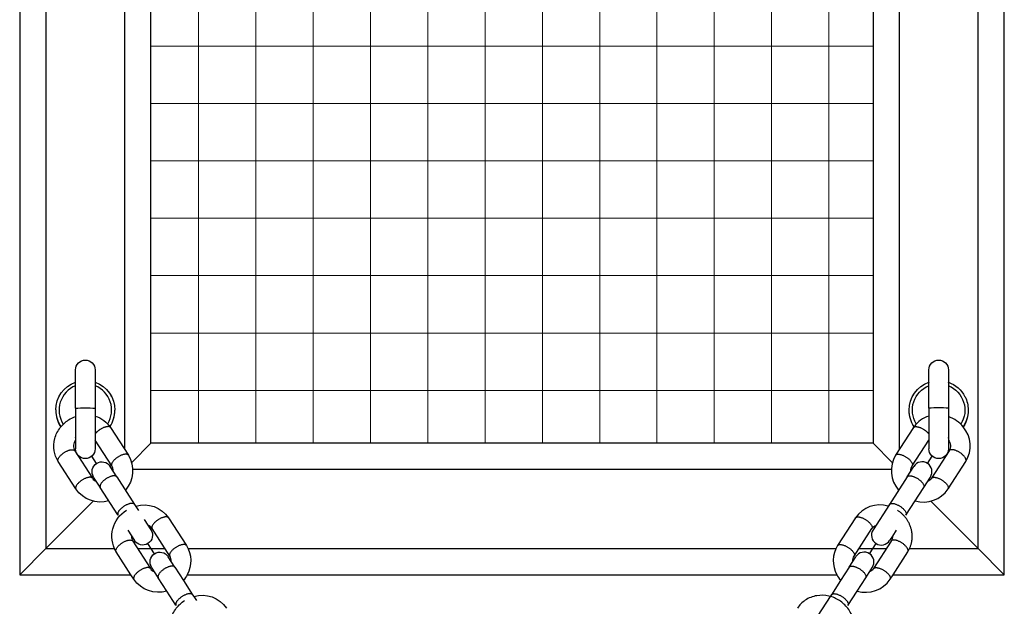
# Model space of a CAD drawing. Units: inches. Extents: x 0 to 29442, y 0 to 8327.
# Drawn here: x 5257 to 5557, y 4811 to 4990 of the extents above; entities that cross this region are included whole.
import ezdxf

# ---------------------------------------------------------------- set-up
doc = ezdxf.new("R2010")
doc.units = ezdxf.units.IN

msp = doc.modelspace()

# ---------------------------------------------------------------- hatches: boundary and pattern name
at = {"lineweight": 5}
h = msp.add_hatch(dxfattribs=at)
h.set_pattern_fill('ANSI31', color=256, scale=5.5, angle=135)
h.set_pattern_definition([(180, (3345115.396, -368890.294), (-4e-15, -17.4625), [])])
h.paths.add_polyline_path([(5516.9, 5380.94), (5296.9, 5380.94), (5296.9, 4860.94), (5516.9, 4860.94)])
h = msp.add_hatch(dxfattribs=at)
h.set_pattern_fill('ANSI31', color=256, scale=5.5, angle=225)
h.set_pattern_definition([(270, (379916.913, 3344488.732), (17.4625, -5e-15), [])])
h.paths.add_polyline_path([(5296.9, 4860.94), (5516.9, 4860.94), (5516.9, 5380.94), (5296.9, 5380.94)])

# ---------------------------------------------------------------- linework, layer by layer
for p, q in [((5256.9, 5420.94), (5256.9, 4820.94)), ((5256.9, 5420.94), (5256.9, 4820.94)), ((5556.9, 4820.94), (5556.9, 5420.94)), ((5556.9, 4820.94), (5556.9, 5420.94)), ((5264.9, 5412.94), (5264.9, 4828.94)), ((5548.9, 4828.94), (5548.9, 5412.94)), ((5288.9, 4859.04), (5288.9, 5382.84)), ((5524.9, 5382.84), (5524.9, 4859.04)), ((5296.9, 4860.94), (5296.9, 5380.94)), ((5516.9, 5380.94), (5516.9, 4860.94)), ((5273.9, 4871.64), (5273.9, 4883.3)), ((5279.9, 4883.3), (5279.9, 4871.64)), ((5533.9, 4871.64), (5533.9, 4883.3)), ((5539.9, 4883.3), (5539.9, 4871.63)), ((5273.9, 4879.45), (5273.91, 4879.54)), ((5279.88, 4879.53), (5279.9, 4879.45)), ((5279.89, 4879.53), (5279.9, 4879.53)), ((5533.91, 4879.54), (5533.9, 4879.45)), ((5539.9, 4879.45), (5539.88, 4879.53)), ((5273.9, 4871.63), (5273.9, 4871.64)), ((5273.9, 4871.63), (5273.9, 4859.31)), ((5279.9, 4871.63), (5279.89, 4871.63)), ((5279.9, 4871.63), (5279.9, 4859.31)), ((5533.9, 4871.63), (5533.9, 4859.31)), ((5539.89, 4871.63), (5539.9, 4871.63)), ((5539.89, 4871.63), (5539.9, 4871.63)), ((5539.9, 4871.63), (5539.9, 4859.31)), ((5529.38, 4866), (5529.19, 4865.72)), ((5529.39, 4866.02), (5529.38, 4866)), ((5284.61, 4865.72), (5290.01, 4857.32)), ((5529.19, 4865.72), (5523.79, 4857.32)), ((5544.37, 4865.94), (5544.36, 4865.95)), ((5273.91, 4862.57), (5273.9, 4862.68)), ((5279.9, 4862.68), (5279.87, 4862.56)), ((5284.93, 4854.12), (5279.9, 4861.95)), ((5291.02, 4855.07), (5296.9, 4860.94)), ((5516.9, 4860.94), (5296.9, 4860.94)), ((5516.9, 4860.94), (5522.77, 4855.07)), ((5528.84, 4854.07), (5533.9, 4861.95)), ((5533.9, 4862.68), (5533.92, 4862.56)), ((5539.87, 4862.56), (5539.9, 4862.68)), ((5273.67, 4858.69), (5279.07, 4850.29)), ((5280.31, 4854.83), (5278.88, 4857.05)), ((5533.48, 4854.83), (5534.91, 4857.06)), ((5540.12, 4858.69), (5534.72, 4850.29)), ((5268.62, 4855.45), (5268.59, 4855.49)), ((5273.99, 4847.09), (5268.62, 4855.45)), ((5539.77, 4847.04), (5545.17, 4855.45)), ((5286.5, 4850.75), (5284.46, 4853.92)), ((5522.45, 4852.94), (5291.34, 4852.94)), ((5527.29, 4850.75), (5529.33, 4853.92)), ((5279.07, 4850.29), (5279.07, 4850.29)), ((5281.42, 4847.55), (5279.41, 4850.68)), ((5286.5, 4850.75), (5291.9, 4842.35)), ((5286.5, 4850.75), (5286.5, 4850.75)), ((5527.29, 4850.75), (5521.89, 4842.35)), ((5532.34, 4847.51), (5534.38, 4850.68)), ((5286.82, 4839.15), (5281.45, 4847.51)), ((5289.46, 4846.14), (5289.47, 4846.12)), ((5526.94, 4839.1), (5532.34, 4847.51)), ((5264.9, 4828.94), (5279.3, 4843.35)), ((5291.9, 4842.35), (5293.07, 4840.53)), ((5521.89, 4842.35), (5516.92, 4834.61)), ((5534.49, 4843.35), (5548.9, 4828.94)), ((5294.85, 4837.76), (5296.89, 4834.59)), ((5302.28, 4838.22), (5307.68, 4829.82)), ((5511.52, 4838.22), (5506.12, 4829.82)), ((5289.8, 4834.52), (5291.84, 4831.34)), ((5302.6, 4826.62), (5297.23, 4834.98)), ((5511.16, 4826.58), (5516.56, 4834.98)), ((5516.91, 4834.59), (5516.92, 4834.61)), ((5523.99, 4834.52), (5522.83, 4832.71)), ((5291.34, 4831.2), (5296.74, 4822.79)), ((5297.98, 4827.33), (5295.99, 4830.44)), ((5515.81, 4827.33), (5517.81, 4830.44)), ((5522.45, 4831.2), (5517.05, 4822.79)), ((5522.83, 4832.71), (5521.95, 4831.34)), ((5256.9, 4820.94), (5264.9, 4828.94)), ((5264.9, 4828.94), (5285.75, 4828.94)), ((5290.8, 4820.94), (5286.29, 4827.95)), ((5292.79, 4828.94), (5301.11, 4828.94)), ((5308.17, 4828.94), (5505.62, 4828.94)), ((5512.68, 4828.94), (5521.01, 4828.94)), ((5523, 4820.95), (5527.5, 4827.95)), ((5528.05, 4828.94), (5548.9, 4828.94)), ((5548.9, 4828.94), (5556.9, 4820.94)), ((5304.17, 4823.26), (5302.13, 4826.43)), ((5302.63, 4826.58), (5302.6, 4826.62)), ((5509.62, 4823.25), (5511.66, 4826.43)), ((5299.09, 4820.06), (5297.08, 4823.19)), ((5304.17, 4823.25), (5304.17, 4823.26)), ((5304.17, 4823.25), (5306.78, 4819.2)), ((5509.62, 4823.25), (5507.02, 4819.2)), ((5514.67, 4820.01), (5516.71, 4823.19)), ((5256.9, 4820.94), (5290.8, 4820.94)), ((5256.9, 4820.94), (5290.8, 4820.94)), ((5291.66, 4819.59), (5290.8, 4820.94)), ((5291.66, 4819.59), (5290.8, 4820.94)), ((5301.73, 4815.96), (5299.12, 4820.01)), ((5306.78, 4819.2), (5309.57, 4814.85)), ((5306.78, 4819.2), (5309.57, 4814.85)), ((5307.13, 4818.65), (5307.14, 4818.62)), ((5307.13, 4818.65), (5307.14, 4818.62)), ((5307.95, 4820.94), (5505.85, 4820.94)), ((5307.95, 4820.94), (5505.85, 4820.94)), ((5507.02, 4819.2), (5504.22, 4814.85)), ((5507.02, 4819.2), (5504.22, 4814.85)), ((5512.07, 4815.96), (5514.67, 4820.01)), ((5522.1, 4819.55), (5523, 4820.95)), ((5522.1, 4819.55), (5523, 4820.95)), ((5523, 4820.94), (5556.9, 4820.94)), ((5523, 4820.94), (5556.9, 4820.94)), ((5304.49, 4811.66), (5301.73, 4815.96)), ((5304.49, 4811.66), (5301.73, 4815.96)), ((5509.27, 4811.61), (5512.07, 4815.96)), ((5509.27, 4811.61), (5512.07, 4815.96)), ((5309.57, 4814.85), (5309.91, 4814.32)), ((5309.57, 4814.85), (5309.91, 4814.32)), ((5309.91, 4814.32), (5310.74, 4813.04)), ((5503.88, 4814.32), (5500.12, 4808.47)), ((5504.22, 4814.85), (5503.88, 4814.32)), ((5504.22, 4814.85), (5503.88, 4814.32))]:
    msp.add_line(p, q)
msp.add_lwpolyline([(5527.5, 4827.96), (5527.62, 4828.14), (5527.73, 4828.33), (5527.83, 4828.51), (5527.93, 4828.71), (5528.03, 4828.9), (5528.12, 4829.1), (5528.2, 4829.3), (5528.28, 4829.5), (5528.35, 4829.7), (5528.42, 4829.91), (5528.49, 4830.11), (5528.55, 4830.32), (5528.6, 4830.53), (5528.65, 4830.74), (5528.69, 4830.96), (5528.73, 4831.17), (5528.76, 4831.4), (5528.79, 4831.63), (5528.81, 4831.86), (5528.83, 4832.1), (5528.84, 4832.33), (5528.84, 4832.57), (5528.83, 4832.8), (5528.83, 4833.03), (5528.81, 4833.27), (5528.79, 4833.5), (5528.76, 4833.74), (5528.73, 4833.97), (5528.68, 4834.2), (5528.64, 4834.43), (5528.59, 4834.66), (5528.53, 4834.89), (5528.46, 4835.12), (5528.4, 4835.34), (5528.32, 4835.56), (5528.24, 4835.78), (5528.15, 4836), (5528.06, 4836.21), (5527.97, 4836.43), (5527.86, 4836.64), (5527.76, 4836.85), (5527.65, 4837.05), (5527.53, 4837.26), (5527.41, 4837.46), (5527.28, 4837.66), (5527.15, 4837.85), (5527.01, 4838.05), (5526.87, 4838.24), (5526.73, 4838.41), (5526.6, 4838.57), (5526.46, 4838.74), (5526.31, 4838.9), (5526.16, 4839.06), (5526.01, 4839.21), (5525.86, 4839.37), (5525.7, 4839.51), (5525.54, 4839.66), (5525.37, 4839.8), (5525.2, 4839.94), (5525.03, 4840.07), (5524.86, 4840.21), (5524.68, 4840.33), (5524.5, 4840.46), (5524.32, 4840.58), (5524.32, 4840.58)])
at = {"extrusion": (0, 0, -1)}
for centre, radius, start, end in [((-5276.9, 4883.3), 3, 0.0002, 179.9998), ((-5536.9, 4883.3), 3, 0.0002, 179.9998), ((-5276.87, 4871.06), 8.98, 0.2259, 70.7635), ((-5276.91, 4871.05), 8.99, 109.409, 179.9683), ((-5536.89, 4871.05), 8.99, 0.0309, 70.7106), ((-5536.89, 4871.08), 7.99, 328.3395, 67.9913), ((-5536.97, 4871.12), 8.9, 109.1181, 153.2435), ((-5536.9, 4871.08), 7.99, 111.99, 212.6801), ((-5536.93, 4871.05), 8.97, 152.9713, 179.7221), ((-5276.86, 4815.9), 55.82, 86.9641, 93.1214), ((-5277.43, 4861.07), 8.55, 106.7766, 147.0383), ((-5536.89, 4870.94), 8.99, 326.6626, 0.0871), ((-5536.89, 4871.05), 8.99, 326.2275, 359.9992), ((-5536.89, 4870.97), 8.99, 326.554, 359.9114), ((-5536.9, 4871.05), 8.99, 180.2826, 214.2841), ((-5536.9, 4870.97), 8.99, 180.0008, 213.9371), ((-5536.9, 4870.94), 8.99, 179.902, 213.8213), ((-5536.9, 4871.05), 8.99, 179.7182, 180), ((-5536.9, 4871.05), 8.99, 180, 180.2818), ((-5537.6, 4860.13), 2.91, 142.1889, 209.7398), ((-5276.9, 4859.3), 3, 180.0002, 359.9998), ((-5282.37, 4852.62), 8.97, 148.4375, 221.2995), ((-5536.9, 4859.3), 3, 180.0002, 359.9998), ((-5281.94, 4852.3), 3, 327.2726, 147.2705), ((-5530.96, 4852.73), 2.52, 355.9883, 32.1826), ((-5532.62, 4851.67), 2.52, 213.2733, 249.4412), ((-5281.47, 4852.04), 8.97, 253.2226, 326.1048), ((-5294.83, 4833.23), 8.97, 73.2436, 146.1056), ((-5294.21, 4832.67), 9.22, 329.5492, 59.0794), ((-5294.36, 4832.97), 3, 147.2726, 327.2705), ((-5518.67, 4833.6), 2.52, 33.2766, 69.5237), ((-5520.32, 4832.54), 2.52, 175.9714, 212.182), ((-5299.61, 4824.81), 3, 327.2726, 147.2705), ((-5300.22, 4825.15), 8.8, 147.9897, 208.5986), ((-5513.29, 4825.24), 2.52, 355.9883, 32.1826), ((-5514.95, 4824.17), 2.52, 213.2739, 249.4567), ((-5299.14, 4824.55), 8.97, 253.2229, 326.1048), ((-5299.14, 4824.55), 8.97, 253.2229, 326.1048), ((-5299.28, 4825.5), 9.79, 207.7114, 219.9878), ((-5299.28, 4825.5), 9.79, 207.7114, 219.9878), ((-5312.5, 4805.73), 8.97, 73.2436, 146.1056), ((-5312.5, 4805.73), 8.97, 73.2436, 146.1056)]:
    msp.add_arc(centre, radius, start, end, dxfattribs=at)
for centre, radius, start, end in [((5276.89, 4871.08), 7.99, 111.9692, 212.7146), ((5276.9, 4871.08), 7.99, 328.3691, 67.9776), ((5276.9, 4871.05), 9, 27, 27.1461), ((5276.89, 4871.05), 8.99, 179.7182, 180), ((5276.89, 4871.05), 8.99, 180, 180.2818), ((5276.89, 4871.05), 8.99, 180.2826, 214.285), ((5276.89, 4870.97), 8.99, 180, 180.1867), ((5276.89, 4870.97), 8.99, 180.1875, 213.9371), ((5276.89, 4870.94), 8.99, 180.0008, 213.8213), ((5276.9, 4871.05), 8.99, 326.2332, 359.9992), ((5276.9, 4870.97), 8.99, 326.5703, 359.9993), ((5536.37, 4861.05), 8.57, 106.7867, 144.6062), ((5536.9, 4817.27), 54.45, 86.8415, 93.1585), ((5536.52, 4859.55), 10.13, 39.187, 70.488), ((5537.54, 4860.14), 8.96, 328.3997, 40.3098), ((5276.19, 4860.13), 2.91, 142.1514, 209.7359), ((5531.43, 4852.62), 8.97, 148.4377, 221.3047), ((5282.83, 4852.73), 2.52, 356.0267, 32.1841), ((5531.86, 4852.3), 3, 327.2726, 147.2705), ((5281.18, 4851.67), 2.52, 213.2756, 249.498), ((5532.32, 4852.04), 8.97, 253.2436, 326.1056), ((5518.97, 4833.23), 8.97, 73.2354, 146.1053), ((5295.12, 4833.59), 2.53, 34.6287, 69.4248), ((5519.43, 4832.97), 3, 147.2726, 327.2705), ((5293.47, 4832.54), 2.52, 175.9883, 212.1826), ((5513.57, 4825.15), 8.8, 147.9897, 208.5986), ((5514.19, 4824.81), 3, 327.2726, 147.2705), ((5300.5, 4825.24), 2.52, 356.0244, 32.184), ((5298.85, 4824.17), 2.52, 213.2755, 249.4963), ((5514.52, 4825.5), 9.79, 207.7114, 220.0092), ((5514.52, 4825.5), 9.79, 207.7114, 220.0092), ((5514.65, 4824.55), 8.97, 253.2611, 326.1063), ((5514.65, 4824.55), 8.97, 253.2611, 326.1063)]:
    msp.add_arc(centre, radius, start, end)
for points, knots in [([(5268.59, 4855.49), (5267.98, 4856.45), (5267.58, 4857.54), (5267.39, 4858.66), (5267.2, 4859.89), (5267.27, 4861.17), (5267.59, 4862.39), (5267.92, 4863.59), (5268.49, 4864.73), (5269.26, 4865.73), (5269.96, 4866.65), (5270.83, 4867.44), (5271.8, 4868.07), (5272.46, 4868.49), (5273.16, 4868.84), (5273.9, 4869.1)], [0.05576, 0.05576, 0.05576, 0.05576, 3.634951, 3.634951, 3.634951, 7.530143, 7.530143, 7.530143, 11.363915, 11.363915, 11.363915, 14.865159, 14.865159, 14.865159, 17.219469, 17.219469, 17.219469, 17.219469]), ([(5303.96, 4800.46), (5303.34, 4801.43), (5302.92, 4802.53), (5302.74, 4803.67), (5302.54, 4804.9), (5302.61, 4806.18), (5302.94, 4807.4), (5303.26, 4808.6), (5303.83, 4809.74), (5304.6, 4810.74), (5305.3, 4811.66), (5306.17, 4812.45), (5307.14, 4813.08), (5307.14, 4813.08), (5307.15, 4813.08), (5307.15, 4813.08)], [0.005783, 0.005783, 0.005783, 0.005783, 3.634951, 3.634951, 3.634951, 7.530143, 7.530143, 7.530143, 11.363915, 11.363915, 11.363915, 14.865159, 14.865159, 14.865159, 14.869131, 14.869131, 14.869131, 14.869131]), ([(5303.96, 4800.46), (5303.34, 4801.43), (5302.92, 4802.53), (5302.74, 4803.67), (5302.54, 4804.9), (5302.61, 4806.18), (5302.94, 4807.4), (5303.26, 4808.6), (5303.83, 4809.74), (5304.6, 4810.74), (5305.3, 4811.66), (5306.17, 4812.45), (5307.14, 4813.08), (5307.14, 4813.08), (5307.15, 4813.08), (5307.15, 4813.08)], [0.005783, 0.005783, 0.005783, 0.005783, 3.634951, 3.634951, 3.634951, 7.530143, 7.530143, 7.530143, 11.363915, 11.363915, 11.363915, 14.865159, 14.865159, 14.865159, 14.869131, 14.869131, 14.869131, 14.869131]), ([(5509.83, 4800.46), (5510.46, 4801.43), (5510.87, 4802.53), (5511.06, 4803.67), (5511.26, 4804.9), (5511.18, 4806.18), (5510.86, 4807.4), (5510.53, 4808.6), (5509.96, 4809.74), (5509.2, 4810.74), (5508.49, 4811.66), (5507.63, 4812.45), (5506.65, 4813.08), (5505.67, 4813.71), (5504.59, 4814.17), (5503.46, 4814.43), (5502.23, 4814.71), (5500.96, 4814.75), (5499.73, 4814.55), (5498.49, 4814.34), (5497.3, 4813.87), (5496.26, 4813.18), (5495.3, 4812.54), (5494.47, 4811.7), (5493.85, 4810.73)], [0.005783, 0.005783, 0.005783, 0.005783, 3.634951, 3.634951, 3.634951, 7.530143, 7.530143, 7.530143, 11.363915, 11.363915, 11.363915, 14.865159, 14.865159, 14.865159, 18.366412, 18.366412, 18.366412, 22.200201, 22.200201, 22.200201, 26.095377, 26.095377, 26.095377, 29.724526, 29.724526, 29.724526, 29.724526]), ([(5509.83, 4800.46), (5510.46, 4801.43), (5510.87, 4802.53), (5511.06, 4803.67), (5511.26, 4804.9), (5511.18, 4806.18), (5510.86, 4807.4), (5510.53, 4808.6), (5509.96, 4809.74), (5509.2, 4810.74), (5508.49, 4811.66), (5507.63, 4812.45), (5506.65, 4813.08), (5505.67, 4813.71), (5504.59, 4814.17), (5503.46, 4814.43), (5502.23, 4814.71), (5500.96, 4814.75), (5499.73, 4814.55), (5498.49, 4814.34), (5497.3, 4813.87), (5496.26, 4813.18), (5495.3, 4812.54), (5494.47, 4811.7), (5493.85, 4810.73)], [0.005783, 0.005783, 0.005783, 0.005783, 3.634951, 3.634951, 3.634951, 7.530143, 7.530143, 7.530143, 11.363915, 11.363915, 11.363915, 14.865159, 14.865159, 14.865159, 18.366412, 18.366412, 18.366412, 22.200201, 22.200201, 22.200201, 26.095377, 26.095377, 26.095377, 29.724526, 29.724526, 29.724526, 29.724526])]:
    msp.add_open_spline(points, degree=3, knots=knots)
for points, weights, knots in [([(5284.61, 4865.72), (5283.92, 4866.77), (5281.4, 4865.15), (5280.44, 4864.54), (5279.9, 4863.81)], [0.999489969145, 0.707362019038, 1, 0.864143950277, 0.854319266668], [9.428885, 9.428885, 9.428885, 14.137167, 14.137167, 16.322969, 16.322969, 16.322969]), ([(5529.19, 4865.72), (5529.88, 4866.77), (5532.39, 4865.15), (5533.35, 4864.54), (5533.9, 4863.81)], [0.998161680162, 0.708028843868, 1, 0.863799294038, 0.854270228886], [9.439613, 9.439613, 9.439613, 14.137167, 14.137167, 16.328514, 16.328514, 16.328514]), ([(5268.62, 4855.45), (5267.95, 4856.51), (5270.47, 4858.13), (5272.99, 4859.75), (5273.67, 4858.69)], [0.99829614705, 0.707961200146, 1, 0.707106781187, 1], [9.438525, 9.438525, 9.438525, 14.137167, 14.137167, 18.849556, 18.849556, 18.849556]), ([(5290.01, 4857.31), (5290.01, 4857.32), (5290.01, 4857.32), (5289.33, 4858.38), (5286.8, 4856.75), (5284.28, 4855.13), (5284.96, 4854.07)], [0.998593497093, 0.999295051847, 1, 0.707106781187, 1, 0.707106781187, 1], [-9.43612, -9.43612, -9.43612, -9.424778, -9.424778, -4.712389, -4.712389, 0, 0, 0]), ([(5523.79, 4857.32), (5523.79, 4857.32), (5523.79, 4857.32), (5524.47, 4858.38), (5526.99, 4856.75), (5529.52, 4855.13), (5528.84, 4854.07)], [0.999930639369, 0.999965315577, 1, 0.707106781187, 1, 0.707106781187, 1], [9.42422, 9.42422, 9.42422, 9.424778, 9.424778, 14.137167, 14.137167, 18.849556, 18.849556, 18.849556]), ([(5545.17, 4855.45), (5545.85, 4856.5), (5543.33, 4858.13), (5540.8, 4859.75), (5540.12, 4858.69)], [1, 0.707106781187, 1, 0.707106781187, 1], [9.424778, 9.424778, 9.424778, 14.137167, 14.137167, 18.849556, 18.849556, 18.849556]), ([(5286.5, 4850.75), (5285.81, 4851.8), (5283.3, 4850.19), (5280.77, 4848.56), (5281.45, 4847.51)], [0.998482296948, 0.707867609061, 1, 0.707106781187, 1], [4.72463, 4.72463, 4.72463, 9.424778, 9.424778, 14.137167, 14.137167, 14.137167]), ([(5527.29, 4850.75), (5527.97, 4851.81), (5530.5, 4850.19), (5533.01, 4848.57), (5532.34, 4847.51)], [1, 0.707106781187, 1, 0.707649365966, 0.998916840717], [4.712389, 4.712389, 4.712389, 9.424778, 9.424778, 14.128437, 14.128437, 14.128437]), ([(5279.07, 4850.29), (5278.39, 4851.35), (5275.87, 4849.72), (5273.34, 4848.1), (5274.02, 4847.04), (5274.02, 4847.04), (5274.02, 4847.04)], [0.999781798585, 0.707215922564, 1, 0.707106781187, 1, 0.999947294129, 0.999894607226], [-18.8478, -18.8478, -18.8478, -14.137167, -14.137167, -9.424778, -9.424778, -9.42393, -9.42393, -9.42393]), ([(5534.72, 4850.29), (5535.4, 4851.35), (5537.93, 4849.72), (5540.45, 4848.1), (5539.77, 4847.04), (5539.77, 4847.04), (5539.77, 4847.04)], [1, 0.707106781187, 1, 0.707106781187, 1, 0.999144105962, 0.998293214119], [-18.849556, -18.849556, -18.849556, -14.137167, -14.137167, -9.424778, -9.424778, -9.411007, -9.411007, -9.411007]), ([(5291.9, 4842.35), (5291.22, 4843.4), (5288.7, 4841.78), (5286.17, 4840.16), (5286.85, 4839.1)], [0.999532996283, 0.707340469496, 1, 0.707106781187, 1], [4.716149, 4.716149, 4.716149, 9.424778, 9.424778, 14.137167, 14.137167, 14.137167]), ([(5521.89, 4842.35), (5521.89, 4842.35), (5521.89, 4842.35), (5522.57, 4843.41), (5525.1, 4841.78), (5527.62, 4840.16), (5526.94, 4839.1), (5526.94, 4839.1), (5526.94, 4839.1)], [0.999874885958, 0.999937429612, 1, 0.707106781187, 1, 0.707106781187, 1, 0.999509907048, 0.999021454224], [4.711382, 4.711382, 4.711382, 4.712389, 4.712389, 9.424778, 9.424778, 14.137167, 14.137167, 14.145052, 14.145052, 14.145052]), ([(5302.28, 4838.22), (5302.28, 4838.22), (5302.28, 4838.22), (5301.6, 4839.28), (5299.07, 4837.66), (5296.55, 4836.04), (5297.23, 4834.98)], [0.9996434577, 0.999821620212, 1, 0.707106781187, 1, 0.707106781187, 1], [9.421908, 9.421908, 9.421908, 9.424778, 9.424778, 14.137167, 14.137167, 18.849556, 18.849556, 18.849556]), ([(5511.52, 4838.23), (5512.21, 4839.27), (5514.72, 4837.66), (5517.24, 4836.04), (5516.56, 4834.98)], [0.998161680162, 0.708028843868, 1, 0.707106781187, 1], [9.439613, 9.439613, 9.439613, 14.137167, 14.137167, 18.849556, 18.849556, 18.849556]), ([(5286.29, 4827.95), (5285.62, 4829.01), (5288.14, 4830.63), (5290.66, 4832.25), (5291.34, 4831.2)], [0.99895117329, 0.70763213686, 1, 0.707106781187, 1], [9.43323, 9.43323, 9.43323, 14.137167, 14.137167, 18.849556, 18.849556, 18.849556]), ([(5307.68, 4829.82), (5307.68, 4829.82), (5307.68, 4829.82), (5307, 4830.88), (5304.47, 4829.26), (5301.95, 4827.64), (5302.63, 4826.58)], [0.998593497093, 0.999295051847, 1, 0.707106781187, 1, 0.707106781187, 1], [-9.43612, -9.43612, -9.43612, -9.424778, -9.424778, -4.712389, -4.712389, 0, 0, 0]), ([(5506.12, 4829.82), (5506.12, 4829.82), (5506.12, 4829.82), (5506.8, 4830.88), (5509.32, 4829.26), (5511.84, 4827.64), (5511.16, 4826.58)], [0.999930639369, 0.999965315577, 1, 0.707106781187, 1, 0.707106781187, 1], [9.42422, 9.42422, 9.42422, 9.424778, 9.424778, 14.137167, 14.137167, 18.849556, 18.849556, 18.849556]), ([(5527.5, 4827.95), (5527.5, 4827.95), (5527.5, 4827.95), (5528.18, 4829.01), (5525.66, 4830.63), (5523.13, 4832.25), (5522.45, 4831.2)], [0.999740341747, 0.999870113274, 1, 0.707106781187, 1, 0.707106781187, 1], [9.422688, 9.422688, 9.422688, 9.424778, 9.424778, 14.137167, 14.137167, 18.849556, 18.849556, 18.849556]), ([(5296.74, 4822.79), (5296.74, 4822.79), (5296.74, 4822.79), (5296.06, 4823.85), (5293.54, 4822.23), (5291.01, 4820.61), (5291.69, 4819.55), (5291.7, 4819.55), (5291.7, 4819.54)], [0.998717366078, 0.999357272632, 1, 0.707106781187, 1, 0.707106781187, 1, 0.998708204746, 0.997427804328], [-18.859897, -18.859897, -18.859897, -18.849556, -18.849556, -14.137167, -14.137167, -9.424778, -9.424778, -9.403994, -9.403994, -9.403994]), ([(5304.17, 4823.26), (5303.48, 4824.31), (5300.97, 4822.69), (5298.44, 4821.07), (5299.12, 4820.01)], [0.998482296948, 0.707867609061, 1, 0.707106781187, 1], [4.72463, 4.72463, 4.72463, 9.424778, 9.424778, 14.137167, 14.137167, 14.137167]), ([(5509.62, 4823.25), (5509.62, 4823.25), (5509.62, 4823.25), (5510.3, 4824.31), (5512.83, 4822.69), (5515.35, 4821.07), (5514.67, 4820.01), (5514.67, 4820.01), (5514.67, 4820.01)], [0.99992325376, 0.999961621851, 1, 0.707106781187, 1, 0.707106781187, 1, 0.99982949417, 0.999659186858], [4.711772, 4.711772, 4.711772, 4.712389, 4.712389, 9.424778, 9.424778, 14.137167, 14.137167, 14.13991, 14.13991, 14.13991]), ([(5517.05, 4822.79), (5517.73, 4823.85), (5520.26, 4822.23), (5522.78, 4820.61), (5522.1, 4819.55), (5522.1, 4819.55), (5522.1, 4819.55)], [1, 0.707106781187, 1, 0.707106781187, 1, 0.999427789168, 0.998857814135], [-18.849556, -18.849556, -18.849556, -14.137167, -14.137167, -9.424778, -9.424778, -9.415572, -9.415572, -9.415572]), ([(5309.57, 4814.85), (5308.89, 4815.91), (5306.37, 4814.29), (5303.84, 4812.67), (5304.52, 4811.61)], [0.999532996283, 0.707340469496, 1, 0.707106781187, 1], [4.716149, 4.716149, 4.716149, 9.424778, 9.424778, 14.137167, 14.137167, 14.137167]), ([(5504.22, 4814.85), (5504.91, 4815.91), (5507.43, 4814.29), (5509.95, 4812.67), (5509.27, 4811.61), (5509.27, 4811.61), (5509.27, 4811.61)], [0.999635801741, 0.707288993673, 1, 0.707106781187, 1, 0.999509907048, 0.999021454224], [4.715321, 4.715321, 4.715321, 9.424778, 9.424778, 14.137167, 14.137167, 14.145052, 14.145052, 14.145052])]:
    msp.add_rational_spline(points, weights, degree=2, knots=knots)

doc.saveas('drawing.dxf')
